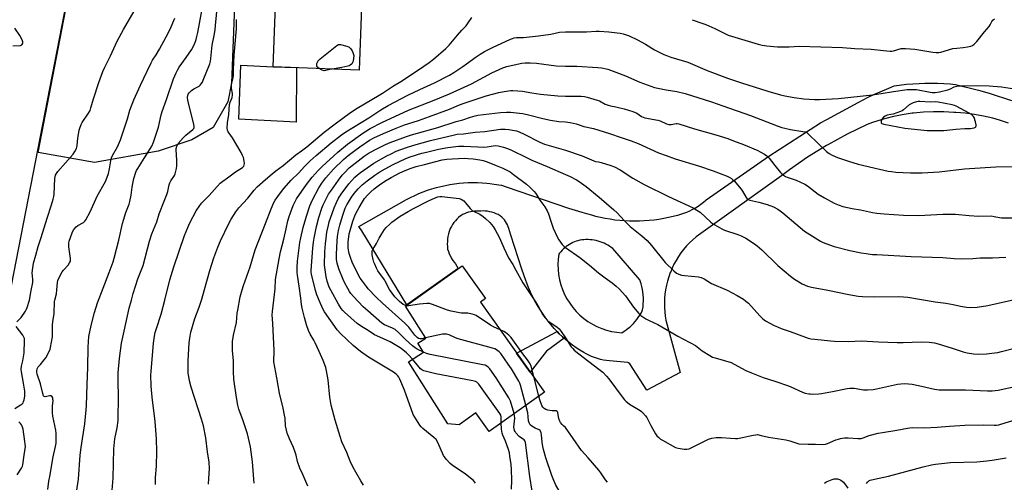
# Model space of a CAD drawing. Units: inches. Extents: x 1201771 to 1207771, y 553457 to 557457.
# Drawn here: x 1202711 to 1203233, y 553773 to 554018 of the extents above; entities that cross this region are included whole.
import ezdxf

# ---------------------------------------------------------------- set-up
doc = ezdxf.new("R2010")
doc.units = ezdxf.units.IN
doc.header["$MEASUREMENT"] = 0
for name, color, linetype in [('BLDG-Footprint', 5, 'Continuous'), ('CULTRL-Pad', 6, 'Continuous'), ('NTRL-Pasture Land', 2, 'Continuous'), ('NTRL-Trees', 3, 'Continuous'), ('TRANS-Non Street Sidewalk', 7, 'Continuous'), ('TRANS-Road', 130, 'Continuous'), ('Undefined', 1, 'Continuous')]:
    doc.layers.add(name, color=color, linetype=linetype)

msp = doc.modelspace()

# ---------------------------------------------------------------- linework, layer by layer
at = {"layer": 'BLDG-Footprint'}
for points, elevation in [([(1202892.96, 554053.22), (1202890.56, 553991.11), (1202844.98, 553992.87), (1202846.6, 554034.91), (1202834.05, 554035.4), (1202834.53, 554047.77), (1202825.42, 554048.12), (1202826.13, 554066.59), (1202861.72, 554065.22), (1202861.3, 554054.44)], 475.38), ([(1202988.83, 553820.4), (1202959.55, 553799.6), (1202952.56, 553809.43), (1202943.68, 553803.12), (1202937.63, 553803.59), (1202916.72, 553836.41), (1202924.8, 553841.56), (1202921.73, 553846.38), (1202925.92, 553849.05), (1202915.1, 553866.03), (1202945.18, 553887.41), (1202957.58, 553869.97), (1202954.94, 553868.09)], 488.57)]:
    msp.add_lwpolyline(points, close=True, dxfattribs=dict(at, elevation=elevation))
at = {"layer": 'CULTRL-Pad'}
msp.add_lwpolyline([(1202857.36, 553992.39), (1202857.26, 553963.48), (1202826.8, 553965.14), (1202827.78, 553993.63), (1202844.98, 553992.87)], close=True, dxfattribs=at)
at = {"layer": 'NTRL-Pasture Land'}
msp.add_lwpolyline([(1203071.12, 554069.41), (1203061.84, 554062.12), (1203044.6, 554058.14), (1202861.72, 554065.22), (1202826.13, 554066.59), (1202825.42, 554048.12), (1202822.91, 553984.14), (1202820.99, 553974.26), (1202813.19, 553960.67), (1202801.92, 553954.04), (1202784.02, 553948.07), (1202750.2, 553942.1), (1202720.37, 553947.41), (1202749.54, 554098.58), (1202805.9, 554229.21), (1202939.17, 554185.44), (1203089.69, 554104.55), (1203078.42, 554076.7)], close=True, dxfattribs=at)
at = {"layer": 'NTRL-Trees'}
msp.add_lwpolyline([(1202710.81, 553648.65), (1202688.34, 553639.66), (1202440.29, 553726.47), (1202179.65, 553802.78), (1202173.64, 553836.26), (1202639.64, 554779.72), (1202676.36, 554788.51), (1202776.71, 554755.56), (1202891.59, 554706.31), (1202872.98, 554632.63), (1202858.83, 554523.1), (1202864.75, 554438.58), (1202858.53, 554412.25), (1202874.07, 554352.64), (1202871.08, 554286.73), (1202832.13, 554235.8), (1202788.62, 554213.37), (1202751.98, 554113.17), (1202698.24, 553837.78), (1202700.32, 553747.51), (1202700.38, 553705.8), (1202727.42, 553677.06)], close=True, dxfattribs=at)
at = {"layer": 'TRANS-Non Street Sidewalk'}
msp.add_lwpolyline([(1202999.29, 553848.96), (1202989.93, 553842.08), (1202981.29, 553831.01), (1202974.12, 553841.11), (1202995.57, 553852.49), (1202996.72, 553851.33), (1202998.42, 553849.73)], close=True, dxfattribs=at)
at = {"layer": 'TRANS-Road'}
msp.add_polyline3d([(1203234.9, 553962.99, 0), (1203230.19, 553964.55, 0), (1203226.58, 553965.57, 0), (1203221.75, 553966.71, 0), (1203216.87, 553967.59, 0), (1203211.94, 553968.23, 0), (1203206.99, 553968.61, 0), (1203206.04, 553968.66, 0), (1203200.66, 553968.98, 0), (1203195.28, 553969.02, 0), (1203189.9, 553968.79, 0), (1203184.54, 553968.28, 0), (1203183.85, 553968.19, 0), (1203178.52, 553967.38, 0), (1203173.25, 553966.29, 0), (1203168.04, 553964.94, 0), (1203162.9, 553963.32, 0), (1203160.05, 553962.29, 0), (1203149.48, 553957.19, 0), (1203139.18, 553951.55, 0), (1203138.38, 553951.09, 0), (1203128.41, 553944.89, 0), (1203118.77, 553938.19, 0), (1203114.54, 553935.02, 0), (1203069.29, 553902.74, 0), (1203067.51, 553901.2, 0), (1203065.81, 553899.57, 0), (1203064.2, 553897.85, 0), (1203062.68, 553896.06, 0), (1203061.26, 553894.19, 0), (1203059.93, 553892.25, 0), (1203058.7, 553890.25, 0), (1203057.57, 553888.18, 0), (1203056.55, 553886.06, 0), (1203055.65, 553883.89, 0), (1203055.6, 553883.76, 0), (1203054.81, 553881.54, 0), (1203054.13, 553879.29, 0), (1203053.57, 553877.01, 0), (1203053.13, 553874.7, 0), (1203052.8, 553872.37, 0), (1203052.6, 553870.03, 0), (1203052.51, 553867.68, 0), (1203052.55, 553865.33, 0), (1203052.71, 553862.98, 0), (1203052.98, 553860.64, 0), (1203053.33, 553858.57, 0), (1203060.93, 553830.76, 0), (1203043.13, 553821.4, 0), (1203034.18, 553835.33, 0), (1203033.47, 553835.87, 0), (1203033.09, 553836.14, 0), (1203023.34, 553836.94, 0), (1203021.72, 553837.13, 0), (1203020.12, 553837.41, 0), (1203018.54, 553837.77, 0), (1203017.02, 553838.18, 0), (1203016.97, 553838.2, 0), (1203015.42, 553838.71, 0), (1203013.91, 553839.29, 0), (1203012.42, 553839.95, 0), (1203010.97, 553840.68, 0), (1203009.68, 553841.4, 0), (1203007.69, 553842.63, 0), (1203005.74, 553843.92, 0), (1203003.83, 553845.28, 0), (1203001.98, 553846.7, 0), (1203000.17, 553848.18, 0), (1202999.29, 553848.96, 0), (1202998.42, 553849.73, 0), (1202996.72, 553851.33, 0), (1202995.57, 553852.49, 0), (1202995.07, 553853, 0), (1202994.03, 553854.11, 0), (1202992.37, 553856.07, 0), (1202990.78, 553858.09, 0), (1202989.26, 553860.15, 0), (1202987.79, 553862.26, 0), (1202986.4, 553864.41, 0), (1202985.07, 553866.61, 0), (1202983.81, 553868.84, 0), (1202982.62, 553871.12, 0), (1202981.5, 553873.42, 0), (1202980.45, 553875.77, 0), (1202979.48, 553878.14, 0), (1202978.94, 553879.55, 0), (1202976.88, 553885.52, 0), (1202974.88, 553891.52, 0), (1202972.95, 553897.53, 0), (1202971.09, 553903.57, 0), (1202970.04, 553907.08, 0), (1202969.7, 553908.07, 0), (1202969.28, 553909.03, 0), (1202968.8, 553909.96, 0), (1202968.24, 553910.84, 0), (1202967.62, 553911.68, 0), (1202966.94, 553912.47, 0), (1202966.2, 553913.21, 0), (1202965.41, 553913.88, 0), (1202964.36, 553914.46, 0), (1202963.28, 553914.97, 0), (1202962.17, 553915.4, 0), (1202961.03, 553915.76, 0), (1202959.87, 553916.04, 0), (1202958.7, 553916.24, 0), (1202957.51, 553916.36, 0), (1202956.32, 553916.41, 0), (1202955.13, 553916.37, 0), (1202953.98, 553916.26, 0), (1202952.88, 553916.31, 0), (1202951.77, 553916.29, 0), (1202950.68, 553916.18, 0), (1202949.59, 553915.99, 0), (1202948.52, 553915.73, 0), (1202947.47, 553915.39, 0), (1202946.45, 553914.97, 0), (1202945.46, 553914.48, 0), (1202944.51, 553913.92, 0), (1202944.31, 553913.8, 0), (1202943.37, 553913, 0), (1202942.48, 553912.15, 0), (1202941.65, 553911.24, 0), (1202940.88, 553910.27, 0), (1202940.17, 553909.26, 0), (1202939.53, 553908.21, 0), (1202938.96, 553907.11, 0), (1202938.45, 553905.98, 0), (1202938.31, 553905.61, 0), (1202937.96, 553904.3, 0), (1202937.68, 553902.96, 0), (1202937.49, 553901.61, 0), (1202937.38, 553900.26, 0), (1202937.34, 553898.9, 0), (1202937.39, 553897.53, 0), (1202937.51, 553896.18, 0), (1202937.52, 553896.14, 0), (1202937.93, 553894.88, 0), (1202938.42, 553893.64, 0), (1202938.99, 553892.43, 0), (1202939.63, 553891.26, 0), (1202940.33, 553890.13, 0), (1202941.1, 553889.04, 0), (1202941.64, 553888.36, 0), (1202943.14, 553885.95, 0), (1202915.91, 553866.61, 0), (1202891.97, 553905.84, 0), (1202890.52, 553908.21, 0), (1202915.68, 553922.46, 0), (1202917.86, 553923.59, 0), (1202920.07, 553924.64, 0), (1202922.31, 553925.63, 0), (1202924.58, 553926.54, 0), (1202926.89, 553927.38, 0), (1202929.21, 553928.14, 0), (1202931.57, 553928.82, 0), (1202933.94, 553929.43, 0), (1202936.33, 553929.96, 0), (1202938.74, 553930.41, 0), (1202941.16, 553930.79, 0), (1202943.59, 553931.08, 0), (1202946.03, 553931.29, 0), (1202948.48, 553931.43, 0), (1202950.93, 553931.48, 0), (1202953.38, 553931.45, 0), (1202955.82, 553931.35, 0), (1202958.27, 553931.16, 0), (1202959.83, 553931, 0), (1202962.26, 553930.68, 0), (1202964.67, 553930.29, 0), (1202966.09, 553930.02, 0), (1202968.52, 553929.16, 0), (1203001.68, 553917.84, 0), (1203008.76, 553915.81, 0), (1203011.26, 553915.01, 0), (1203013.78, 553914.29, 0), (1203015.99, 553913.73, 0), (1203018.52, 553913.13, 0), (1203021.07, 553912.61, 0), (1203023.64, 553912.17, 0), (1203026.21, 553911.8, 0), (1203028.8, 553911.52, 0), (1203031.39, 553911.32, 0), (1203033.99, 553911.19, 0), (1203036.59, 553911.15, 0), (1203039.2, 553911.18, 0), (1203041.8, 553911.3, 0), (1203044.39, 553911.49, 0), (1203046.98, 553911.77, 0), (1203049.56, 553912.12, 0), (1203052.12, 553912.56, 0), (1203054.67, 553913.07, 0), (1203057.21, 553913.66, 0), (1203057.87, 553913.83, 0), (1203059.53, 553914.22, 0), (1203061.18, 553914.68, 0), (1203062.8, 553915.23, 0), (1203064.4, 553915.85, 0), (1203065.96, 553916.54, 0), (1203067.26, 553917.19, 0), (1203067.5, 553917.31, 0), (1203068.99, 553918.15, 0), (1203070.44, 553919.05, 0), (1203071.85, 553920.03, 0), (1203073.21, 553921.06, 0), (1203074.52, 553922.16, 0), (1203074.68, 553922.31, 0), (1203107.9, 553945.39, 0), (1203135.19, 553963.16, 0), (1203138.57, 553964.98, 0), (1203155.26, 553973.96, 0), (1203160.48, 553976.76, 0), (1203163.59, 553978.13, 0), (1203171.42, 553981.56, 0), (1203174.27, 553982.82, 0), (1203180.91, 553983.61, 0), (1203187.57, 553984.06, 0), (1203190.66, 553984.16, 0), (1203197.34, 553984.11, 0), (1203204.01, 553983.72, 0), (1203206.87, 553983.45, 0), (1203219, 553980.47, 0), (1203224.74, 553978.83, 0), (1203236.61, 553974.95, 0)], dxfattribs=at)
msp.add_polyline3d([(1203027.18, 553852.12, 0), (1203029.91, 553851.87, 0), (1203029.98, 553851.91, 0), (1203031.14, 553852.62, 0), (1203032.26, 553853.39, 0), (1203033.35, 553854.22, 0), (1203034.15, 553854.9, 0), (1203035.16, 553855.82, 0), (1203036.11, 553856.8, 0), (1203037.02, 553857.82, 0), (1203037.87, 553858.88, 0), (1203038.66, 553859.99, 0), (1203039.4, 553861.14, 0), (1203040.08, 553862.32, 0), (1203040.7, 553863.54, 0), (1203040.92, 553864.03, 0), (1203041.14, 553865.61, 0), (1203041.28, 553867.21, 0), (1203041.34, 553868.81, 0), (1203041.32, 553870.41, 0), (1203041.21, 553872.01, 0), (1203041.02, 553873.6, 0), (1203040.83, 553874.77, 0), (1203040.5, 553876.33, 0), (1203040.1, 553877.88, 0), (1203039.61, 553879.41, 0), (1203039.43, 553879.93, 0), (1203025.19, 553896.46, 0), (1203024.31, 553897.13, 0), (1203023.41, 553897.75, 0), (1203022.47, 553898.33, 0), (1203021.5, 553898.86, 0), (1203020.51, 553899.34, 0), (1203019.49, 553899.76, 0), (1203018.46, 553900.14, 0), (1203017.4, 553900.46, 0), (1203016.33, 553900.73, 0), (1203015.25, 553900.94, 0), (1203014.19, 553901.09, 0), (1203013.09, 553901.19, 0), (1203011.99, 553901.24, 0), (1203010.89, 553901.23, 0), (1203009.79, 553901.16, 0), (1203008.69, 553901.04, 0), (1203007.6, 553900.86, 0), (1203006.53, 553900.63, 0), (1203005.73, 553900.42, 0), (1203004.8, 553900.06, 0), (1203003.88, 553899.65, 0), (1203002.99, 553899.19, 0), (1203002.12, 553898.69, 0), (1203001.27, 553898.15, 0), (1203000.46, 553897.56, 0), (1202999.68, 553896.93, 0), (1202998.93, 553896.27, 0), (1202998.21, 553895.56, 0), (1202997.53, 553894.82, 0), (1202996.89, 553894.05, 0), (1202996.54, 553893.59, 0), (1202996.19, 553890.87, 0), (1202996.04, 553888.13, 0), (1202996.11, 553885.39, 0), (1202996.39, 553882.67, 0), (1202996.87, 553879.97, 0), (1202997.56, 553877.32, 0), (1202998.45, 553874.73, 0), (1202999.54, 553872.21, 0), (1203000.81, 553869.79, 0), (1203002.27, 553867.47, 0), (1203003.89, 553865.26, 0), (1203005.69, 553863.19, 0), (1203007.63, 553861.26, 0), (1203009.72, 553859.49, 0), (1203011.93, 553857.88, 0), (1203014.27, 553856.44, 0), (1203016.7, 553855.19, 0), (1203019.22, 553854.12, 0), (1203021.82, 553853.25, 0), (1203024.48, 553852.59, 0)], close=True, dxfattribs=at)
at = {"layer": 'Undefined'}
msp.add_line((1202985.89, 553818.31, 492), (1202983.43, 553828, 492), dxfattribs=at)
for points, elevation in [([(1202709.02, 553857.72), (1202710.87, 553859.37), (1202711.43, 553860.01), (1202713.66, 553863.38), (1202714.21, 553864.38), (1202714.54, 553865.2), (1202715.78, 553869.13), (1202716.69, 553874.2), (1202717.55, 553878.45), (1202717.56, 553880.11), (1202717.27, 553883.61), (1202717.49, 553886.19), (1202717.84, 553888.76), (1202719.14, 553892.96), (1202720.41, 553897.54), (1202721.99, 553902.3), (1202725.17, 553912.67), (1202727.52, 553919.69), (1202728.36, 553922.71), (1202728.68, 553924.09), (1202728.83, 553925.24), (1202729.3, 553933.67), (1202729.4, 553934.52), (1202729.6, 553935.34), (1202730.08, 553936.34), (1202730.75, 553937.28), (1202738.89, 553946.57), (1202739.85, 553948.01), (1202740.69, 553949.51), (1202740.97, 553950.31), (1202741.12, 553951.16), (1202741.48, 553954.93), (1202741.87, 553958.09), (1202742.11, 553959.21), (1202742.49, 553960.31), (1202743.25, 553962.2), (1202743.77, 553963.24), (1202747.16, 553968.32), (1202747.93, 553969.72), (1202748.39, 553971.03), (1202749.77, 553975.78), (1202752.6, 553984.56), (1202754.67, 553990.39), (1202755.69, 553992.68), (1202758.75, 553998.61), (1202762.24, 554006.37), (1202765.69, 554012.66), (1202771.31, 554022.33)], 466), ([(1202739.84, 553761.63), (1202741.77, 553774.2), (1202742.7, 553786.9), (1202743.2, 553791), (1202745.14, 553803.65), (1202745.89, 553810.92), (1202746.02, 553813.22), (1202746.31, 553824.38), (1202746.8, 553833.49), (1202746.89, 553844.23), (1202747.3, 553849.81), (1202748.41, 553855.72), (1202750.3, 553862.57), (1202751.89, 553867.65), (1202754.79, 553875.55), (1202758.02, 553883.78), (1202760.08, 553889.53), (1202760.7, 553891.47), (1202763.21, 553900.93), (1202765.13, 553909.74), (1202766.96, 553915.65), (1202768.57, 553919.99), (1202768.98, 553921.39), (1202769.71, 553924.85), (1202770.22, 553929.01), (1202770.58, 553931.02), (1202771.15, 553933.56), (1202772.13, 553936.91), (1202772.59, 553937.94), (1202773.16, 553938.93), (1202776.86, 553944.59), (1202779.81, 553949.27), (1202780.66, 553950.83), (1202781.56, 553952.88), (1202784.25, 553960.89), (1202785.56, 553967.3), (1202786.09, 553969.22), (1202788.36, 553975.42), (1202792.23, 553986.49), (1202793.56, 553989.7), (1202794.2, 553990.98), (1202795.23, 553992.68), (1202798.92, 553997.72), (1202801.77, 554001.84), (1202803.3, 554004.89), (1202804.14, 554007.24), (1202804.59, 554008.82), (1202805.06, 554010.95), (1202807.12, 554022.51)], 470), ([(1202759.67, 553768.47), (1202760.14, 553774.74), (1202760.48, 553790.31), (1202761.01, 553795.57), (1202762.2, 553801.41), (1202762.78, 553805.39), (1202763.04, 553818.75), (1202762.86, 553825.28), (1202762.87, 553830.69), (1202763.48, 553838.29), (1202764.66, 553846.34), (1202765.94, 553852.67), (1202768.72, 553864.94), (1202769.8, 553869.16), (1202770.82, 553872.75), (1202773.3, 553880.38), (1202776, 553887.57), (1202779.39, 553900.33), (1202780.74, 553904.24), (1202783.24, 553910.74), (1202784.6, 553914.84), (1202787.29, 553921.6), (1202788.58, 553925.11), (1202789.1, 553926.77), (1202789.87, 553930.22), (1202790.2, 553931.34), (1202790.71, 553932.36), (1202792.67, 553935.22), (1202793.01, 553936.03), (1202793.46, 553937.44), (1202793.79, 553938.88), (1202793.89, 553940.35), (1202793.89, 553943.31), (1202793.54, 553948.77), (1202793.61, 553949.61), (1202793.89, 553950.68), (1202794.21, 553951.43), (1202794.68, 553952.14), (1202797.29, 553955.18), (1202798.74, 553956.56), (1202802.43, 553959.53), (1202802.9, 553960.1), (1202803.09, 553960.58), (1202803.11, 553961.4), (1202802.95, 553962.25), (1202799.79, 553975.16), (1202799.59, 553976.62), (1202799.71, 553977.73), (1202799.92, 553978.25), (1202800.4, 553978.97), (1202801.63, 553980.26), (1202802.96, 553981.16), (1202805.69, 553982.56), (1202806.33, 553983.05), (1202806.88, 553983.72), (1202807.48, 553984.73), (1202807.97, 553985.81), (1202811.34, 553994.48), (1202811.7, 553995.8), (1202811.99, 553997.25), (1202812.67, 554004.35), (1202813.7, 554009.4), (1202814.21, 554012.48), (1202814.49, 554014.7), (1202815.5, 554025.61)], 472), ([(1202725.59, 553768.79), (1202726.08, 553773.11), (1202726.49, 553775.74), (1202728.39, 553786.01), (1202729.6, 553791.56), (1202729.88, 553793.3), (1202729.99, 553794.75), (1202729.92, 553798.49), (1202729.78, 553800.22), (1202728.18, 553807.66), (1202727.92, 553809.39), (1202727.93, 553812.92), (1202728.25, 553815.97), (1202728.24, 553816.51), (1202728.08, 553817.29), (1202727.66, 553818.17), (1202727.35, 553818.43), (1202727.16, 553818.49), (1202726.47, 553818.44), (1202724.92, 553818), (1202724.18, 553817.87), (1202723.6, 553818.02), (1202723.21, 553818.47), (1202722.77, 553819.71), (1202721.65, 553824.84), (1202719.86, 553829.97), (1202719.69, 553830.92), (1202719.69, 553831.69), (1202719.92, 553832.75), (1202720.44, 553833.73), (1202721.55, 553835.12), (1202723.65, 553837.43), (1202724.47, 553838.63), (1202726.4, 553842.32), (1202726.73, 553843.14), (1202726.96, 553843.98), (1202727.92, 553849.78), (1202728.02, 553855.99), (1202728.18, 553857.65), (1202728.91, 553862.06), (1202729.13, 553868.36), (1202729.26, 553869.18), (1202730.07, 553872.47), (1202730.35, 553874.69), (1202730.67, 553878.49), (1202730.87, 553879.63), (1202731.53, 553881.18), (1202733.15, 553884.19), (1202733.82, 553885.1), (1202736.22, 553887.71), (1202737.02, 553888.86), (1202737.46, 553889.84), (1202737.53, 553890.38), (1202737.49, 553891.23), (1202736.69, 553897.32), (1202736.69, 553899.35), (1202736.88, 553900.43), (1202737.61, 553902.3), (1202738.63, 553905.42), (1202739.36, 553906.68), (1202740.49, 553907.99), (1202741.43, 553908.64), (1202744.41, 553910.38), (1202745.11, 553911.01), (1202745.62, 553911.69), (1202748, 553915.98), (1202751.68, 553924.25), (1202756.1, 553932.1), (1202757.02, 553934.31), (1202757.61, 553936.24), (1202758.19, 553938.73), (1202758.88, 553942.99), (1202759.26, 553944.5), (1202759.85, 553945.76), (1202762.45, 553950.45), (1202764.03, 553954.05), (1202767.68, 553965.27), (1202768.97, 553969.83), (1202771.12, 553975.3), (1202774.58, 553983.02), (1202778.23, 553990.58), (1202780.23, 553994.93), (1202781.01, 553996.32), (1202783, 553999.25), (1202784.78, 554002.19), (1202788.33, 554008.71), (1202790.35, 554012.83), (1202792.78, 554018.56)], 468), ([(1202782.52, 553771.41), (1202782.63, 553775.1), (1202783.09, 553781.21), (1202783.33, 553788.95), (1202783.14, 553795.55), (1202782.36, 553804.75), (1202780.82, 553817.72), (1202780.28, 553823.57), (1202780.2, 553829.63), (1202780.25, 553831.37), (1202781.47, 553846.31), (1202782.05, 553849.98), (1202782.51, 553851.95), (1202783.14, 553854.19), (1202785.54, 553861.8), (1202787.63, 553869.16), (1202790.23, 553879.96), (1202792.26, 553886.73), (1202797.94, 553903.36), (1202799.69, 553907.69), (1202800.82, 553910.05), (1202804.16, 553916.51), (1202806.04, 553919.35), (1202807.12, 553920.65), (1202811.01, 553924.6), (1202815.27, 553929.43), (1202816.93, 553931.09), (1202818.25, 553932.22), (1202820.84, 553933.99), (1202825.11, 553937.16), (1202828.71, 553939.54), (1202829.41, 553940.24), (1202829.69, 553940.83), (1202829.76, 553941.61), (1202829.61, 553942.73), (1202829.19, 553944.71), (1202828.82, 553945.81), (1202827.99, 553947.39), (1202823.47, 553955.14), (1202821.17, 553958.29), (1202820.8, 553959.26), (1202820.68, 553960.37), (1202820.72, 553963.22), (1202821.41, 553967.63), (1202821.81, 553972.8), (1202822.17, 553974.11), (1202823.19, 553976.52), (1202823.42, 553977.89), (1202823.39, 553978.73), (1202822.96, 553981.51), (1202822.87, 553982.8), (1202822.98, 553983.78), (1202823.78, 553987.11), (1202823.96, 553988.28), (1202823.95, 553991.2), (1202824.4, 553998.93), (1202825.48, 554013.04), (1202825.56, 554015.47), (1202825.51, 554017.99)], 474), ([(1202810.66, 553771.69), (1202811.13, 553777.45), (1202811.25, 553779.76), (1202811.13, 553783.23), (1202810.27, 553788.83), (1202809.38, 553796.11), (1202808.04, 553802.48), (1202807.02, 553806.08), (1202801.6, 553822.98), (1202800.69, 553826.46), (1202800.21, 553828.69), (1202799.98, 553830.37), (1202799.9, 553832.09), (1202800, 553837.09), (1202800.51, 553846.57), (1202800.8, 553848.94), (1202801.36, 553852.19), (1202803.47, 553859.37), (1202805.7, 553865.41), (1202807.12, 553869.6), (1202808.66, 553874.8), (1202811.34, 553884.93), (1202813.59, 553891.64), (1202815.74, 553897.25), (1202817.15, 553900.51), (1202821.5, 553909.77), (1202822.71, 553912.05), (1202823.9, 553914.05), (1202825.17, 553916.01), (1202826.82, 553918.11), (1202831.57, 553923.25), (1202835, 553927.48), (1202836.58, 553929.24), (1202840.91, 553933.16), (1202844.54, 553936.16), (1202846.38, 553937.63), (1202850.38, 553940.59), (1202857.05, 553946.16), (1202860.08, 553948.33), (1202862.8, 553950.42), (1202872.03, 553958.16), (1202877.83, 553962.61), (1202886.05, 553968.57), (1202889.55, 553970.95), (1202901.26, 553977.74), (1202903.01, 553978.83), (1202908.89, 553982.74), (1202912.71, 553985.12), (1202922.15, 553991.21), (1202927.67, 553995.1), (1202930.06, 553996.95), (1202936.53, 554002.6), (1202938.36, 554004.31), (1202939.31, 554005.38), (1202942.73, 554009.69), (1202945.09, 554012.25), (1202947.42, 554014.62), (1202948.11, 554015.54), (1202950.39, 554019.02)], 476), ([(1203067.19, 554017.82), (1203072.91, 554015.87), (1203074.51, 554015.24), (1203079.25, 554013.13), (1203086.27, 554009.69), (1203096.95, 554006.34), (1203102.3, 554004.82), (1203104.27, 554004.36), (1203106.84, 554004), (1203112.39, 554003.47), (1203118.68, 554003.49), (1203123.87, 554003.72), (1203146.97, 554002.98), (1203153.51, 554002.55), (1203162.13, 554002.17), (1203168.72, 554001.4), (1203172.26, 554001.14), (1203173.14, 554001.15), (1203174, 554001.29), (1203178.13, 554002.52), (1203178.91, 554002.59), (1203180.36, 554002.57), (1203185.31, 554002.25), (1203194.85, 554000.59), (1203196.59, 554000.4), (1203198.03, 554000.45), (1203199.17, 554000.6), (1203205.52, 554002.46), (1203207.51, 554002.8), (1203210.95, 554003.12), (1203213.28, 554003.46), (1203214.98, 554003.82), (1203215.9, 554004.21), (1203216.76, 554004.9), (1203218.14, 554006.32), (1203222.2, 554011.4), (1203224.71, 554014.23), (1203225.31, 554015.15), (1203226.16, 554016.84), (1203226.72, 554017.62), (1203227.59, 554018.32)], 476), ([(1202707.01, 554004), (1202711.09, 554004.18), (1202711.77, 554004.44), (1202712.15, 554005.04), (1202712.27, 554005.55), (1202712.28, 554006.09), (1202711.95, 554007.11), (1202710.73, 554009.34), (1202707.97, 554013.23)], 464), ([(1202834.96, 553772.09), (1202834.72, 553774.33), (1202834.06, 553783.52), (1202833.06, 553791.45), (1202831.97, 553796.02), (1202831.33, 553798.35), (1202829.07, 553805.18), (1202826.77, 553811.39), (1202826.24, 553813.44), (1202825.54, 553817.63), (1202824.14, 553827.3), (1202823.95, 553831.33), (1202823.95, 553837.19), (1202823.49, 553842.37), (1202823.42, 553845.21), (1202823.52, 553847.2), (1202824.03, 553850.64), (1202825.54, 553857.38), (1202825.98, 553862.17), (1202826.22, 553863.92), (1202827.51, 553870.94), (1202828.48, 553874.64), (1202829.22, 553876.96), (1202832.83, 553886.76), (1202835.54, 553895.86), (1202841.02, 553909.76), (1202843.89, 553917.54), (1202845.34, 553920.82), (1202846.03, 553922.12), (1202848.89, 553926.11), (1202850.61, 553928.34), (1202854.62, 553932.7), (1202858.59, 553936.7), (1202861.56, 553939.92), (1202864.58, 553942.94), (1202867.83, 553945.82), (1202875.77, 553952.5), (1202881.17, 553956.75), (1202883.56, 553958.36), (1202895.77, 553965.87), (1202902.13, 553970.09), (1202906.04, 553972.3), (1202916.44, 553977.73), (1202922.76, 553980.74), (1202930.58, 553984.26), (1202938.52, 553988.49), (1202940.76, 553989.81), (1202945.62, 553992.99), (1202952.6, 553998.08), (1202954.76, 553999.55), (1202957.05, 554000.95), (1202961.25, 554003.15), (1202970.86, 554007.44), (1202971.97, 554007.88), (1202972.83, 554008.12), (1202974, 554008.28), (1202977.75, 554008.36), (1202985.67, 554009.21), (1202992.22, 554010.18), (1202996.87, 554011.14), (1203000, 554011.34)], 478), ([(1203000, 554011.34), (1203002.93, 554011.45), (1203011.11, 554011.33), (1203016.29, 554011.66), (1203017.97, 554011.67), (1203023.01, 554011.33), (1203027.46, 554010.88), (1203028.94, 554010.67), (1203030.66, 554010.23), (1203033.76, 554009.22), (1203038.3, 554007.13), (1203042.44, 554004.89), (1203047.26, 554001.89), (1203052.22, 553999.44), (1203054.07, 553998.61), (1203055.98, 553997.97), (1203064.92, 553995.34), (1203075.23, 553990.95), (1203085.95, 553986.89), (1203093.45, 553984.4), (1203107.4, 553979.97), (1203114.09, 553978), (1203116.36, 553977.44), (1203121.25, 553976.51), (1203126.45, 553975.92), (1203132.12, 553975.47), (1203134.66, 553975.42), (1203138.15, 553975.6), (1203144.89, 553976.11), (1203162.79, 553977.9), (1203167.39, 553978.62), (1203174.04, 553979.79), (1203181.29, 553980.84), (1203184.17, 553980.89), (1203186.19, 553980.8), (1203193.4, 553979.39), (1203194.56, 553979.26), (1203196.01, 553979.23), (1203198.45, 553979.53), (1203202.77, 553980.6), (1203204.14, 553981.11), (1203206.19, 553982.2), (1203206.89, 553982.44), (1203207.51, 553982.55), (1203209.5, 553982.66), (1203218.45, 553982.85), (1203224.63, 553982.67), (1203231.18, 553982.2), (1203240.51, 553980.76)], 478), ([(1202869.36, 553991.93), (1202868.54, 553992.56), (1202868.24, 553992.97), (1202868.16, 553993.2), (1202868.12, 553993.72), (1202868.22, 553994.54), (1202868.47, 553995.35), (1202868.75, 553995.83), (1202870.01, 553997.03), (1202878.7, 554004.11), (1202879.67, 554004.6), (1202880.75, 554004.59), (1202884.15, 554003.79), (1202884.94, 554003.49), (1202885.39, 554003.2), (1202886.12, 554002.44), (1202886.91, 554001.3), (1202887.32, 554000.35), (1202887.8, 553998.78), (1202887.35, 553995.87), (1202887.1, 553995.06), (1202886.83, 553994.6), (1202886.48, 553994.19), (1202885.85, 553993.67), (1202885.39, 553993.4), (1202884.59, 553993.11), (1202881.49, 553992.48), (1202876.22, 553991.66)], 476), ([(1202863.41, 553770.51), (1202860.8, 553776.72), (1202859.13, 553780.09), (1202857.89, 553783.69), (1202857.27, 553786.9), (1202856.93, 553788.03), (1202855.71, 553791.06), (1202853.61, 553795.66), (1202852.48, 553798.64), (1202851.99, 553800.28), (1202851.61, 553802.51), (1202851.32, 553806.54), (1202851.09, 553808.23), (1202850.33, 553811.85), (1202848.32, 553819.86), (1202847.02, 553827.92), (1202845.43, 553836.48), (1202845.37, 553837.9), (1202845.51, 553840.92), (1202845.49, 553842.38), (1202844.84, 553856.77), (1202844.45, 553861.39), (1202844.58, 553863.14), (1202846.12, 553875.22), (1202846.27, 553880.06), (1202848.16, 553891), (1202848.97, 553894.7), (1202850.67, 553901.55), (1202851.83, 553906.93), (1202852.87, 553911.18), (1202853.55, 553913.4), (1202855.7, 553919.39), (1202856.61, 553921.46), (1202857.43, 553922.84), (1202862.72, 553930.44), (1202865.7, 553934.3), (1202868.89, 553937.86), (1202870.91, 553939.95), (1202879.32, 553947.57), (1202884.39, 553951.74), (1202892.56, 553957.67), (1202896.5, 553960.11), (1202902.69, 553963.38), (1202916.75, 553969.77), (1202930.47, 553975.1), (1202938.52, 553978.56), (1202950.11, 553983.83), (1202960.99, 553989.56), (1202966.79, 553992.23), (1202968.98, 553992.95), (1202972.85, 553993.92), (1202976.81, 553994.75), (1202978.64, 553994.92), (1202981.36, 553994.9), (1202984.74, 553994.74), (1202995.12, 553993.4), (1203000, 553993.2)], 480), ([(1202876.22, 553991.66), (1202875.09, 553991.43), (1202872.96, 553990.84), (1202872.02, 553990.74), (1202871, 553991.01), (1202869.36, 553991.93)], 476), ([(1203000, 553993.2), (1203006.06, 553993.22), (1203017.15, 553992.52), (1203019.2, 553992.28), (1203022.4, 553991.57), (1203026.74, 553990.06), (1203031.92, 553988.04), (1203039.44, 553984.66), (1203047.23, 553981.95), (1203048.92, 553981.52), (1203053.46, 553980.63), (1203059.13, 553979.7), (1203063.44, 553978.69), (1203077.49, 553974.33), (1203083.4, 553972.17), (1203098.16, 553967.04), (1203112.35, 553961.54), (1203114.77, 553960.69), (1203116.39, 553960.25), (1203119.42, 553959.59), (1203125.92, 553958.62), (1203127.35, 553958.28), (1203128.08, 553957.93), (1203128.99, 553957.2), (1203138.41, 553947.93), (1203139.78, 553946.96), (1203141.49, 553946), (1203144.34, 553944.84), (1203150.17, 553942.8), (1203155.16, 553941.29), (1203166.59, 553938.52), (1203171.11, 553937.58), (1203173, 553937.28), (1203175.23, 553937.07), (1203182.93, 553936.56), (1203189.17, 553936.57), (1203198.21, 553937.09), (1203211.72, 553938.68), (1203214.36, 553938.9), (1203228.28, 553939.81), (1203239.04, 553939.97)], 480), ([(1202892.91, 553771.13), (1202891.52, 553773.34), (1202888.93, 553778.05), (1202887.3, 553780.76), (1202885.9, 553783.72), (1202884.13, 553788.44), (1202881.48, 553794.02), (1202880.47, 553796.79), (1202877.82, 553805.52), (1202875.75, 553813.57), (1202875.03, 553817.8), (1202874.12, 553826.83), (1202873.29, 553831.75), (1202872.9, 553833.45), (1202871.59, 553837.22), (1202869.33, 553841.93), (1202867.27, 553846.56), (1202866.58, 553847.88), (1202864.61, 553851.15), (1202863.69, 553853.07), (1202862.61, 553856.08), (1202861.67, 553860.01), (1202860.32, 553864.86), (1202859.96, 553866.78), (1202859.66, 553870.27), (1202858.88, 553876.62), (1202857.92, 553882.37), (1202857.81, 553883.83), (1202857.78, 553886.49), (1202857.93, 553889.75), (1202859.09, 553899.65), (1202859.6, 553902.25), (1202860.94, 553907.63), (1202862.63, 553913.66), (1202864.48, 553919.22), (1202865.84, 553922.32), (1202869.25, 553928.73), (1202870.82, 553931.17), (1202873.02, 553933.94), (1202877.08, 553938.49), (1202882.35, 553943.68), (1202884.73, 553945.75), (1202888.24, 553948.44), (1202890.96, 553950.38), (1202896.17, 553953.9), (1202898.81, 553955.35), (1202904.81, 553958.02), (1202910.17, 553960.28), (1202914.72, 553962.08), (1202916.38, 553962.65), (1202922.08, 553964.38), (1202927.95, 553966.46), (1202938.48, 553970.44), (1202943.91, 553972.69), (1202946.37, 553973.58), (1202957.88, 553977.46), (1202964.67, 553979.26), (1202967.54, 553979.75), (1202971, 553980.23), (1202972.17, 553980.26), (1202974.83, 553980.13), (1202977.17, 553979.93), (1202982.16, 553979.01), (1202986.85, 553978.41), (1202995.97, 553977.49), (1203000, 553977.24)], 482), ([(1203000, 553977.24), (1203008.39, 553977.23), (1203010.11, 553977.11), (1203011.54, 553976.81), (1203016.91, 553975.18), (1203017.98, 553974.71), (1203021.06, 553973.07), (1203022.64, 553972.44), (1203023.99, 553972.07), (1203026.77, 553971.65), (1203028.14, 553971.35), (1203031.14, 553970.51), (1203035.72, 553969.07), (1203037.8, 553968.2), (1203040.41, 553966.54), (1203042.14, 553965.83), (1203049.06, 553964.53), (1203050.17, 553964.13), (1203053.64, 553962.64), (1203054.91, 553962.26), (1203056.03, 553962.29), (1203058.64, 553962.79), (1203059.22, 553962.78), (1203060.08, 553962.62), (1203068.44, 553959.97), (1203079.7, 553956.78), (1203086.13, 553954.75), (1203089.21, 553953.66), (1203094.4, 553951.61), (1203101.97, 553948.46), (1203103.29, 553947.82), (1203105.59, 553946.49), (1203106.76, 553945.64), (1203107.98, 553944.39), (1203109.32, 553942.84), (1203111.09, 553940.47), (1203113.97, 553936.89), (1203114.75, 553936.06), (1203115.6, 553935.4), (1203116.75, 553934.68), (1203117.51, 553934.31), (1203122.34, 553932.71), (1203126.95, 553930.7), (1203128.39, 553929.72), (1203134.06, 553925.24), (1203137.31, 553923.35), (1203142.54, 553920.6), (1203145.16, 553919.45), (1203147.11, 553918.86), (1203152.05, 553917.79), (1203156.47, 553917.02), (1203162.8, 553915.58), (1203165.07, 553915.26), (1203169.04, 553914.9), (1203179.25, 553914.25), (1203187.3, 553914.1), (1203190.57, 553914.15), (1203200.12, 553914.72), (1203206.89, 553914.74), (1203214.05, 553914.07), (1203219.32, 553913.68), (1203225.7, 553913.76), (1203227.39, 553913.52), (1203230.16, 553912.96), (1203231.3, 553912.83), (1203238.67, 553912.82)], 482), ([(1202952.27, 553772.19), (1202951.76, 553772.91), (1202951.16, 553773.54), (1202947.03, 553776.85), (1202940.01, 553781.68), (1202938.96, 553782.64), (1202936.77, 553784.93), (1202935.85, 553786.02), (1202935.41, 553786.73), (1202932.34, 553793.68), (1202931.5, 553795.21), (1202930.3, 553796.37), (1202924.31, 553801.13), (1202923.47, 553801.93), (1202922.75, 553802.83), (1202920.06, 553807.05), (1202919.21, 553808.59), (1202914.6, 553821.48), (1202912.16, 553827.35), (1202911.62, 553828.36), (1202911.1, 553829.05), (1202910.28, 553829.88), (1202908.85, 553830.9), (1202895.64, 553838.94), (1202891.34, 553841.89), (1202887.4, 553845.19), (1202880.66, 553851.49), (1202878.95, 553853.34), (1202872.25, 553862.96), (1202871.43, 553864.52), (1202869.56, 553868.56), (1202868.21, 553872.05), (1202867.49, 553874.28), (1202865.36, 553882.97), (1202865.2, 553883.9), (1202865.14, 553884.86), (1202865.98, 553896.75), (1202866.39, 553899.95), (1202866.75, 553901.99), (1202868.07, 553908.25), (1202869.29, 553912.96), (1202870.87, 553917.98), (1202871.52, 553919.63), (1202872.7, 553922.21), (1202874.42, 553925.29), (1202875.87, 553927.5), (1202879.65, 553932.78), (1202881.65, 553935.4), (1202882.79, 553936.72), (1202885.37, 553939.2), (1202886.95, 553940.56), (1202893.28, 553945.45), (1202895.98, 553947.21), (1202900.37, 553949.61), (1202904.53, 553951.64), (1202907, 553952.65), (1202915.67, 553955.9), (1202918.39, 553956.78), (1202932.34, 553960.61), (1202942.13, 553963.9), (1202945.59, 553964.81), (1202949.65, 553966.19), (1202952.13, 553966.86), (1202953.54, 553967.15), (1202965.63, 553968.64), (1202968.83, 553968.8), (1202970.88, 553968.77), (1202975.63, 553968.3), (1202977.38, 553968.03), (1202981.06, 553967.19), (1202987.99, 553965.41), (1202992.17, 553964.49), (1202996.59, 553963.83), (1203000, 553963.61)], 484), ([(1202918.88, 553837.79), (1202916.82, 553840.08), (1202915.73, 553841.18), (1202913.77, 553842.81), (1202912.32, 553843.81), (1202906.99, 553847.06), (1202900.05, 553850.2), (1202898.79, 553850.83), (1202895.39, 553853.01), (1202891.85, 553855.11), (1202889.53, 553856.82), (1202882.88, 553862.77), (1202882.03, 553863.6), (1202881.09, 553864.73), (1202879.69, 553866.98), (1202875.53, 553874.51), (1202874.75, 553876.07), (1202873.64, 553879.26), (1202873.08, 553881.48), (1202872.31, 553887.68), (1202872.4, 553894.82), (1202872.72, 553898.95), (1202873.04, 553902), (1202873.55, 553905.18), (1202874.27, 553908.81), (1202874.76, 553910.71), (1202875.41, 553912.67), (1202877.31, 553918.02), (1202878.55, 553920.9), (1202879.66, 553923.19), (1202881.09, 553925.36), (1202885.22, 553930.86), (1202888.37, 553934.26), (1202889.81, 553935.65), (1202891.38, 553936.83), (1202898.42, 553941.7), (1202905.2, 553945.64), (1202907.5, 553946.79), (1202910.3, 553948.03), (1202915.75, 553950.05), (1202919.64, 553951.29), (1202928.49, 553953.83), (1202941.12, 553956.84), (1202942.51, 553957.05), (1202945.96, 553957.34), (1202952.19, 553958.22), (1202957.2, 553958.49), (1202965.61, 553959.81), (1202967.98, 553959.83), (1202970.05, 553959.66), (1202972.98, 553959.13), (1202974.08, 553958.81), (1202975.42, 553958.3), (1202978.05, 553957.11), (1202986.34, 553952.93), (1202988.93, 553951.84), (1202991.34, 553951.09), (1203000, 553948.69)], 486), ([(1203000, 553963.61), (1203002.54, 553963.31), (1203005.63, 553962.67), (1203006.71, 553962.33), (1203009.71, 553961.14), (1203014.88, 553960.07), (1203023.29, 553957.49), (1203029.48, 553955.36), (1203034.79, 553953.63), (1203038.64, 553952.23), (1203049.44, 553947.3), (1203053.36, 553945.76), (1203058.22, 553944.11), (1203071.04, 553940.25), (1203078.29, 553937.75), (1203085.82, 553934.89), (1203086.81, 553934.4), (1203087.99, 553933.69), (1203088.65, 553933.18), (1203089.45, 553932.35), (1203093.23, 553927.9), (1203093.89, 553926.91), (1203095.86, 553923.55), (1203096.41, 553922.88), (1203096.83, 553922.55), (1203097.83, 553922.13), (1203102.6, 553921.16), (1203106.95, 553919.89), (1203110.31, 553918.54), (1203112.63, 553917.32), (1203113.86, 553916.54), (1203115.22, 553915.48), (1203126.83, 553905.75), (1203135.35, 553900.36), (1203136.69, 553899.72), (1203140, 553898.38), (1203142.51, 553897.51), (1203150.78, 553895.49), (1203156.87, 553894.26), (1203159.41, 553893.82), (1203162.89, 553893.42), (1203165.23, 553893.26), (1203183.27, 553892.34), (1203200.14, 553891.76), (1203206.21, 553891.27), (1203210.22, 553891.05), (1203216, 553891.22), (1203219.87, 553891.6), (1203226.45, 553891.54), (1203233.58, 553891.91)], 484), ([(1202924.71, 553841.51), (1202921.33, 553843.22), (1202920.26, 553843.92), (1202918.86, 553845.02), (1202915.26, 553848.29), (1202911.46, 553852.04), (1202909.7, 553853.57), (1202908.21, 553854.38), (1202904.07, 553856.09), (1202902.63, 553856.94), (1202895.16, 553863.42), (1202892.8, 553865.65), (1202887.65, 553871.08), (1202886.27, 553872.63), (1202885.45, 553873.77), (1202884.56, 553875.25), (1202883.06, 553878.13), (1202882.21, 553880.01), (1202879.83, 553885.7), (1202878.98, 553888.74), (1202878.61, 553890.69), (1202878.51, 553891.79), (1202878.53, 553893.35), (1202878.96, 553900.67), (1202879.2, 553902.95), (1202879.74, 553905.99), (1202880.45, 553908.97), (1202881.82, 553913.64), (1202883.25, 553917.85), (1202884.05, 553919.67), (1202884.89, 553921.15), (1202886.57, 553923.79), (1202888.03, 553925.73), (1202890.04, 553928.08), (1202892.29, 553930.27), (1202894.77, 553932.37), (1202898.92, 553935.41), (1202901.63, 553937.19), (1202904.35, 553938.76), (1202908.72, 553941.08), (1202915.32, 553944.27), (1202917.64, 553945.17), (1202923.88, 553946.98), (1202926.32, 553947.63), (1202932.66, 553949.12), (1202937.58, 553950.11), (1202943.22, 553950.71), (1202944.7, 553950.83), (1202946.15, 553950.83), (1202953.54, 553950.34), (1202956.33, 553950.32), (1202958.51, 553950.46), (1202961.74, 553950.99), (1202963.04, 553951.04), (1202964.36, 553950.9), (1202967.11, 553950.28), (1202968.77, 553949.78), (1202970.98, 553948.89), (1202979.68, 553944.58), (1202982.24, 553943.39), (1202990.28, 553940.02), (1203000, 553935.83)], 488), ([(1202925.85, 553849.15), (1202923.86, 553848.73), (1202922.74, 553848.64), (1202922.03, 553848.86), (1202921.41, 553849.3), (1202920.08, 553850.66), (1202916.98, 553854.74), (1202914.89, 553857.03), (1202902.93, 553867.58), (1202899.66, 553870.79), (1202895.42, 553875.2), (1202894.48, 553876.31), (1202892.37, 553879.14), (1202891.17, 553880.81), (1202890.42, 553882.08), (1202886.84, 553889.24), (1202885.95, 553891.7), (1202885.35, 553893.86), (1202884.83, 553896.62), (1202884.75, 553898.35), (1202884.84, 553899.82), (1202885.37, 553904.23), (1202885.82, 553906.1), (1202887.31, 553911.1), (1202888.28, 553913.82), (1202888.96, 553915.39), (1202890.55, 553918.34), (1202892.36, 553921.26), (1202893.53, 553922.94), (1202895.21, 553924.93), (1202896.86, 553926.58), (1202898.62, 553928.12), (1202901.37, 553930.2), (1202904.2, 553932.14), (1202907.63, 553934.2), (1202912.17, 553936.67), (1202914.94, 553937.92), (1202918.16, 553939.17), (1202920.88, 553940.04), (1202925.29, 553941.04), (1202931.32, 553942.72), (1202934.62, 553943.48), (1202937.12, 553943.85), (1202939.89, 553944.09), (1202946.61, 553944.34), (1202948.39, 553944.31), (1202951.06, 553944.09), (1202954.6, 553943.52), (1202956.31, 553943.13), (1202958.5, 553942.45), (1202963.33, 553940.45), (1202966.86, 553939.14), (1202970.61, 553937.12), (1202972.5, 553935.79), (1202979.42, 553930.54), (1202981.18, 553929.02), (1202983.46, 553926.76), (1202984.34, 553925.63), (1202986.45, 553922.23), (1202989.1, 553918.53), (1202990.4, 553916.44), (1202991.03, 553914.85), (1202992.41, 553910.43), (1202993.53, 553907.22), (1202995.81, 553902.3), (1202996.58, 553901.08), (1202998.33, 553898.7), (1202999.31, 553897.59), (1203000, 553897)], 490), ([(1203000, 553948.69), (1203008.93, 553945.56), (1203015.02, 553942.97), (1203015.94, 553942.72), (1203017.54, 553942.47), (1203018.96, 553942.1), (1203024.07, 553940.53), (1203025.99, 553939.79), (1203029.1, 553938.24), (1203035.8, 553933.82), (1203041.81, 553930.41), (1203054.66, 553924.17), (1203067.78, 553918.15), (1203069.77, 553916.89), (1203071.44, 553915.7), (1203077.08, 553910.57), (1203078.01, 553909.83), (1203079.23, 553909.06), (1203083.03, 553906.91), (1203084.33, 553906.26), (1203091.35, 553904.01), (1203093.21, 553903.27), (1203095.72, 553901.94), (1203100.33, 553899.01), (1203101.72, 553897.91), (1203104.18, 553895.75), (1203112.69, 553887.57), (1203119.37, 553881.81), (1203121.48, 553880.21), (1203125.47, 553877.73), (1203128.36, 553876.59), (1203130.56, 553875.96), (1203139.21, 553874.36), (1203150.22, 553872.11), (1203155.29, 553871.27), (1203157.59, 553871.06), (1203164.09, 553870.95), (1203176.37, 553871.06), (1203179.32, 553870.99), (1203181.63, 553870.68), (1203196.16, 553868.34), (1203201.82, 553867.57), (1203205.58, 553866.86), (1203209.57, 553865.92), (1203212.67, 553865.36), (1203214.7, 553865.22), (1203218.27, 553865.42), (1203223.99, 553866.33), (1203242.08, 553870.31)], 486), ([(1203000, 553935.83), (1203002.48, 553934.71), (1203005.85, 553932.94), (1203007.3, 553931.99), (1203011.05, 553929.33), (1203017.82, 553923.81), (1203025.68, 553917.05), (1203027.46, 553915.36), (1203031.14, 553911.45), (1203034.37, 553908.16), (1203040.5, 553903.27), (1203043.3, 553900.79), (1203045.59, 553898.11), (1203052.84, 553889.18), (1203057.5, 553884.62), (1203058.84, 553883.47), (1203060.07, 553882.84), (1203061.6, 553882.38), (1203063.15, 553882.16), (1203070.6, 553881.49), (1203071.98, 553881.14), (1203073.56, 553880.49), (1203077.41, 553878.06), (1203085.74, 553874.44), (1203091.12, 553871.66), (1203094.39, 553869.67), (1203095.75, 553868.66), (1203097.01, 553867.57), (1203103.1, 553860.77), (1203104.75, 553859.18), (1203106.16, 553858.2), (1203110.75, 553855.75), (1203112.51, 553854.92), (1203114.44, 553854.2), (1203119.25, 553852.58), (1203128.79, 553849.01), (1203130.19, 553848.7), (1203132.18, 553848.39), (1203140.58, 553847.52), (1203142.62, 553847.39), (1203149.89, 553847.23), (1203157.05, 553847.64), (1203166.1, 553847.04), (1203175.89, 553846.67), (1203179.17, 553846.69), (1203188.68, 553847), (1203192.9, 553846.85), (1203195.73, 553846.44), (1203197.71, 553846.01), (1203205.15, 553843.7), (1203210.92, 553841.7), (1203213.1, 553841.16), (1203216.44, 553840.7), (1203218.99, 553840.51), (1203223.28, 553840.66), (1203226.13, 553840.99), (1203229.25, 553841.46), (1203231.25, 553841.92), (1203238.94, 553843.92)], 488), ([(1202915.29, 553866.17), (1202914.77, 553866.4), (1202914.02, 553866.88), (1202911.95, 553868.46), (1202910.71, 553869.58), (1202909.56, 553870.83), (1202906.7, 553874.71), (1202904.45, 553879.2), (1202903.99, 553879.97), (1202900.44, 553884.73), (1202899.78, 553886.02), (1202898.86, 553888.15), (1202898.46, 553889.23), (1202898.11, 553890.64), (1202897.59, 553893.2), (1202897.47, 553894.33), (1202897.59, 553895.22), (1202897.91, 553895.99), (1202899.82, 553899.19), (1202901.26, 553901.99), (1202902.29, 553903.77), (1202903.98, 553906.51), (1202904.9, 553907.65), (1202906.79, 553909.51), (1202907.94, 553910.45), (1202912.44, 553913.62), (1202916.62, 553916.16), (1202919.37, 553917.7), (1202927.46, 553921.75), (1202930.91, 553923.41), (1202932.27, 553923.91), (1202933.38, 553924.11), (1202934.54, 553924.12), (1202943.65, 553923.1), (1202944.7, 553922.73), (1202946.06, 553921.83), (1202947.06, 553920.76), (1202949.51, 553917.78), (1202950.53, 553916.74), (1202951.59, 553916.08), (1202954.52, 553914.65), (1202956.36, 553913.42), (1202957.67, 553912.4), (1202959.91, 553910.32), (1202961.67, 553908.13), (1202962.79, 553906.46), (1202964.93, 553902.55), (1202965.63, 553900.96), (1202967.25, 553896.84), (1202969.75, 553891.64), (1202972.06, 553888.07), (1202973.62, 553885.05), (1202977.35, 553878.33), (1202984.1, 553868.23), (1202985.94, 553865.19), (1202987.98, 553861.31), (1202989.04, 553859.95), (1202990.92, 553858.05), (1202995.44, 553854.95), (1202996.62, 553853.94), (1202997.82, 553852.51), (1203000, 553849.11)], 492), ([(1203000, 553897), (1203007.67, 553891.74), (1203012.83, 553887.65), (1203017.49, 553883.71), (1203020.99, 553881.03), (1203024.79, 553878.32), (1203026.97, 553876.53), (1203028.41, 553875.12), (1203031.78, 553871.4), (1203036.08, 553865.49), (1203038.89, 553861.99), (1203039.97, 553861), (1203042.7, 553859.26), (1203044.49, 553858.28), (1203048.95, 553856.27), (1203059.69, 553850.03), (1203062.23, 553848.67), (1203066.41, 553846.61), (1203068.91, 553845.07), (1203072.58, 553842.29), (1203076.54, 553839.83), (1203078.06, 553839), (1203079.43, 553838.52), (1203087.86, 553836.04), (1203089.47, 553835.29), (1203095.74, 553831.91), (1203098.63, 553830.58), (1203104.94, 553828.18), (1203111.13, 553826.24), (1203118.27, 553823.71), (1203119.59, 553823.17), (1203125.79, 553820.33), (1203127.13, 553819.93), (1203129.04, 553819.52), (1203129.86, 553819.41), (1203131.06, 553819.38), (1203134.35, 553819.48), (1203135.84, 553819.61), (1203141.62, 553820.69), (1203149.35, 553822.28), (1203150.79, 553822.5), (1203153.04, 553822.45), (1203158.16, 553821.61), (1203160.14, 553821.61), (1203163.26, 553821.77), (1203164.99, 553822.08), (1203176.09, 553824.59), (1203177.79, 553824.83), (1203179.78, 553824.95), (1203181.86, 553824.86), (1203183.89, 553824.56), (1203188.76, 553823.64), (1203195.73, 553822.03), (1203198.15, 553821.69), (1203199.99, 553821.63), (1203212.12, 553821.6), (1203223.75, 553821), (1203226.34, 553821.08), (1203229.5, 553821.45), (1203239.14, 553823.61)], 490), ([(1202965.31, 553853.5), (1202961.93, 553855.07), (1202960.35, 553855.89), (1202952.63, 553861.02), (1202951.84, 553861.39), (1202950.52, 553861.8), (1202948.33, 553862.2), (1202944.95, 553862.26), (1202943.81, 553862.35), (1202939.44, 553863.34), (1202937.45, 553863.9), (1202929.51, 553866.91), (1202927.84, 553867.38), (1202926.42, 553867.4), (1202922.66, 553867.06), (1202916.81, 553866.07), (1202915.95, 553866.03), (1202915.29, 553866.17)], 492), ([(1202707.95, 553811.8), (1202710.92, 553813.52), (1202711.81, 553814.19), (1202712.35, 553814.78), (1202712.68, 553815.51), (1202712.89, 553816.32), (1202713.24, 553818.29), (1202713.35, 553819.42), (1202713.24, 553820.85), (1202712.62, 553825.14), (1202711.53, 553831.19), (1202711.36, 553832.64), (1202711.48, 553834.08), (1202712.2, 553837.01), (1202712.98, 553841.3), (1202713.13, 553847.69), (1202713.08, 553848.77), (1202712.82, 553849.55), (1202712.22, 553850.55), (1202708.77, 553855.22)], 466), ([(1202979.01, 553813.42), (1202976.21, 553824.03), (1202975.83, 553825.15), (1202975.32, 553826.2), (1202971.44, 553832.82), (1202969.62, 553835.25), (1202965.67, 553840.9), (1202964.87, 553841.74), (1202963.52, 553842.77), (1202962.52, 553843.31), (1202961.41, 553843.69), (1202943.04, 553848.63), (1202941.67, 553849.12), (1202938.27, 553850.7), (1202936.96, 553851.09), (1202935.93, 553851.18), (1202934.81, 553851.08), (1202925.85, 553849.15)], 490), ([(1202983.43, 553828), (1202981.84, 553834.08), (1202981.25, 553835.36), (1202979.94, 553837.53), (1202977.37, 553840.7), (1202972.19, 553848.15), (1202971.29, 553849.3), (1202970.06, 553850.5), (1202968.29, 553851.96), (1202967.29, 553852.56), (1202965.31, 553853.5)], 492), ([(1203000, 553849.11), (1203003.1, 553844.46), (1203003.85, 553843.54), (1203004.7, 553842.72), (1203007.17, 553840.61), (1203017.8, 553832.64), (1203019.75, 553830.9), (1203021.86, 553828.88), (1203023.07, 553827.38), (1203030.01, 553817.94), (1203031.28, 553816.38), (1203032.23, 553815.37), (1203032.88, 553814.84), (1203034.06, 553814.04), (1203039.62, 553810.69), (1203040.31, 553810.16), (1203041.12, 553809.35), (1203042.44, 553807.84), (1203043.09, 553806.89), (1203045.29, 553802.74), (1203047.81, 553798.21), (1203048.51, 553797.3), (1203049.55, 553796.27), (1203050.44, 553795.51), (1203051.4, 553794.86), (1203058.34, 553791.07), (1203059.74, 553790.65), (1203063.01, 553790.19), (1203064.47, 553790.12), (1203065.58, 553790.39), (1203070.86, 553792.92), (1203075.84, 553795.51), (1203077.63, 553796.03), (1203079.9, 553796.28), (1203082.8, 553796.4), (1203087.55, 553795.97), (1203090.15, 553795.84), (1203091.31, 553795.86), (1203093.03, 553796.16), (1203099.6, 553797.63), (1203101.02, 553797.84), (1203101.87, 553797.85), (1203103.86, 553797.49), (1203107.61, 553796.49), (1203116.86, 553795.15), (1203118.97, 553794.58), (1203122.74, 553793.32), (1203123.84, 553793.07), (1203128.73, 553792.81), (1203132.67, 553792.86), (1203136.42, 553792.72), (1203137.84, 553792.88), (1203138.95, 553793.13), (1203143.44, 553795.04), (1203144.76, 553795.53), (1203145.86, 553795.83), (1203147.93, 553796.08), (1203150.02, 553796.19), (1203155.11, 553795.78), (1203156.79, 553795.81), (1203157.89, 553796.14), (1203161, 553797.45), (1203165.79, 553798.59), (1203168.08, 553799.06), (1203175.77, 553800.31), (1203181.34, 553801.31), (1203183.94, 553801.56), (1203190.31, 553801.55), (1203197.12, 553801.74), (1203203.67, 553802.3), (1203211.86, 553802.87), (1203221.53, 553802.97), (1203227.3, 553802.88), (1203228.69, 553802.95), (1203229.76, 553803.1), (1203230.88, 553803.37), (1203239.12, 553805.9)], 492), ([(1202972.83, 553809.03), (1202970.8, 553815.52), (1202970.37, 553816.61), (1202969.95, 553817.4), (1202963.22, 553827.95), (1202959.85, 553832.72), (1202959.27, 553833.4), (1202958.4, 553834.1), (1202957.39, 553834.62), (1202956.25, 553834.92), (1202928.27, 553840.37), (1202926.3, 553840.9), (1202924.71, 553841.51)], 488), ([(1202966, 553804.18), (1202965.92, 553807.36), (1202965.71, 553808.11), (1202965.26, 553809.09), (1202954.01, 553824.56), (1202953.46, 553825.22), (1202953.04, 553825.6), (1202952.3, 553826), (1202950.89, 553826.38), (1202931.21, 553830.14), (1202926.33, 553831.24), (1202924.92, 553831.63), (1202923.9, 553832.14), (1202923.12, 553832.82), (1202918.88, 553837.79)], 486), ([(1203000, 553762.8), (1202997.06, 553767.58), (1202994.99, 553771.14), (1202993.84, 553773.5), (1202992.75, 553776.13), (1202989.6, 553785.5), (1202988.39, 553789.92), (1202988.01, 553791.6), (1202987.64, 553793.91), (1202987.36, 553797.77), (1202987.11, 553798.89), (1202986.81, 553799.67), (1202986.52, 553800.1), (1202986.16, 553800.38), (1202983.97, 553801.3), (1202982.19, 553802.36), (1202981.34, 553803.1), (1202980.74, 553804.08), (1202980.48, 553805.25), (1202980.05, 553809.34), (1202979.01, 553813.42)], 490), ([(1203000, 553801.61), (1202998.98, 553802.48), (1202998.19, 553803.28), (1202997.44, 553804.21), (1202997.02, 553804.93), (1202996.59, 553806.35), (1202996.04, 553809.36), (1202995.89, 553809.82), (1202995.66, 553810.19), (1202995.15, 553810.45), (1202992.96, 553810.47), (1202990.69, 553810.82), (1202989.61, 553811.15), (1202988.71, 553811.73), (1202987.96, 553812.49), (1202987.55, 553813.25), (1202986.47, 553816.36), (1202985.89, 553818.31)], 492), ([(1203000, 553725.93), (1202997.08, 553731.3), (1202994.85, 553736.64), (1202992.36, 553740.86), (1202990.57, 553744.56), (1202989.06, 553748.35), (1202983.19, 553764.43), (1202982.29, 553767.95), (1202981.05, 553775.61), (1202978.76, 553793.71), (1202978.5, 553794.5), (1202978.05, 553795.15), (1202977.63, 553795.47), (1202976.16, 553796.31), (1202975.5, 553796.87), (1202973.78, 553798.84), (1202973.3, 553799.57), (1202973.07, 553800.09), (1202972.82, 553800.91), (1202972.71, 553801.75), (1202973.09, 553806.54), (1202973.04, 553807.93), (1202972.83, 553809.03)], 488), ([(1202709.17, 553776.51), (1202711.54, 553780.02), (1202712.01, 553781.07), (1202712.27, 553781.91), (1202713.02, 553786.9), (1202713.59, 553791.65), (1202713.55, 553792.81), (1202713.37, 553794.24), (1202712.35, 553800.74), (1202711.94, 553802.34), (1202711.59, 553803.07), (1202711.05, 553803.76), (1202710.18, 553804.56)], 466), ([(1202971.44, 553768.91), (1202971.53, 553773.77), (1202971.4, 553779.32), (1202971.19, 553782.06), (1202970.59, 553786.52), (1202970.3, 553788.29), (1202969.81, 553789.97), (1202968.23, 553794.37), (1202966.8, 553797.64), (1202966.43, 553798.72), (1202966.13, 553800.69), (1202966, 553804.18)], 486), ([(1203022.33, 553772.58), (1203021.27, 553773.91), (1203018.82, 553777.63), (1203017.77, 553779.03), (1203012.07, 553785.48), (1203008.61, 553789.54), (1203004.08, 553795.74), (1203000, 553801.61)], 492), ([(1203159.71, 553771.98), (1203160.14, 553772.68), (1203160.86, 553773.35), (1203161.61, 553773.71), (1203163.83, 553774.33), (1203171.38, 553775.93), (1203189.73, 553780.86), (1203194.22, 553781.82), (1203196.22, 553782.16), (1203204.17, 553783.04), (1203218.17, 553783.45), (1203223.44, 553783.95), (1203226.38, 553784.32), (1203233.71, 553785.53)], 494), ([(1203137.35, 553772.19), (1203138.02, 553772.66), (1203138.79, 553773.02), (1203141.5, 553774.1), (1203142.59, 553774.43), (1203143.43, 553774.47), (1203144.27, 553774.37), (1203145.37, 553774.11), (1203146.14, 553773.79), (1203146.81, 553773.27), (1203147.41, 553772.63), (1203149.71, 553769.54)], 494)]:
    msp.add_lwpolyline(points, dxfattribs=dict(at, elevation=elevation))
at = {"layer": 'Undefined', "elevation": 478}
msp.add_lwpolyline([(1203187.93, 553974.46), (1203187.09, 553974.39), (1203186.25, 553974.22), (1203184.33, 553973.67), (1203183.28, 553973.27), (1203182.32, 553972.63), (1203179.22, 553969.97), (1203178.51, 553969.49), (1203177.72, 553969.11), (1203173.77, 553967.78), (1203172.61, 553967.5), (1203170.55, 553967.15), (1203169.51, 553966.74), (1203168.65, 553966.11), (1203167.95, 553965.31), (1203167.44, 553964.06), (1203167.36, 553963.58), (1203167.42, 553963.16), (1203167.81, 553962.75), (1203168.8, 553962.43), (1203180.08, 553960.37), (1203191.77, 553959.06), (1203200.62, 553959.04), (1203206.98, 553959.82), (1203211.86, 553960.08), (1203214.81, 553960.13), (1203215.67, 553960.24), (1203216.75, 553960.51), (1203217.43, 553960.8), (1203217.73, 553961.09), (1203217.84, 553961.51), (1203217.8, 553962), (1203217.39, 553963.67), (1203216.7, 553965.91), (1203216.47, 553966.42), (1203216.11, 553966.9), (1203215.3, 553967.59), (1203214.16, 553968.33), (1203207.2, 553972.01), (1203206.41, 553972.31), (1203205.04, 553972.67), (1203197.64, 553974.12), (1203196.26, 553974.2), (1203193.36, 553974.16)], close=True, dxfattribs=at)

doc.saveas('drawing.dxf')
